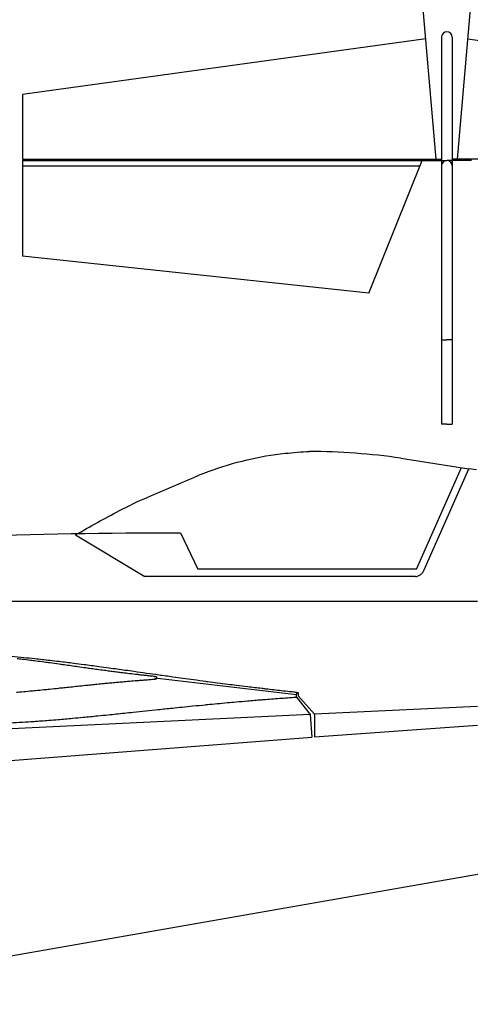
# Model space of a CAD drawing. Extents: x 1138 to 4532, y -57 to 1763.
# Drawn here: x 3465 to 3800, y -57 to 674 of the extents above; entities that cross this region are included whole.
import ezdxf

# ---------------------------------------------------------------- set-up
doc = ezdxf.new("R2010")
doc.units = 0
doc.header["$MEASUREMENT"] = 0
doc.layers.get('0').update_dxf_attribs({"linetype": 'CONTINUOUS'})

msp = doc.modelspace()

# ---------------------------------------------------------------- linework, layer by layer
for p, q in [((3774.25, 570.21), (3697.25, 1459.21)), ((3790.25, 570.21), (3867.25, 1459.21)), ((3766.52, 659.42), (3467.25, 618.21)), ((3778.25, 660.71), (3778.25, 565.21)), ((3786.25, 660.71), (3786.25, 565.21)), ((3797.98, 659.42), (4097.25, 618.21)), ((3467.25, 618.21), (3467.25, 570.21)), ((3467.25, 570.21), (3778.25, 570.21)), ((4097.25, 570.21), (3786.25, 570.21)), ((3467.25, 569.21), (3763.85, 569.21)), ((3467.25, 569.21), (3467.25, 498.21)), ((3467.25, 565.21), (3762.24, 565.21)), ((3724.25, 470.71), (3763.85, 569.21)), ((3763.85, 569.21), (3782.25, 569.21)), ((3778.25, 565.21), (3778.25, 373.71)), ((3800.65, 569.21), (3782.25, 569.21)), ((3786.25, 565.21), (3786.25, 373.71)), ((3724.25, 470.71), (3467.25, 498.21)), ((3778.25, 436.21), (3782.25, 436.21)), ((3783.58, 436.21), (3782.25, 436.21)), ((3786.25, 436.21), (3782.25, 436.21)), ((3782.25, 373.71), (3778.25, 373.71)), ((3782.25, 373.71), (3786.25, 373.71)), ((3759.68, 266.01), (3793.11, 341.4)), ((3804.29, 339.65), (3798.68, 340.53)), ((3584.64, 293.03), (3597.49, 266.01)), ((3759.68, 266.01), (3597.49, 266.01)), ((3805.03, 242.01), (3300.68, 242.01)), ((3670.51, 171.2), (3680.87, 158.28)), ((3670.57, 174.6), (3671.9, 174.45)), ((3671.9, 174.45), (3671.9, 172.17)), ((3671.9, 172.17), (3683.97, 158.42)), ((3805.03, 164.24), (3683.97, 158.42)), ((3680.87, 158.28), (3334.89, 141.65)), ((3680.87, 158.28), (3682.05, 141.53)), ((3683.97, 158.42), (3683.97, 141.66)), ((3683.97, 141.66), (3805.03, 150.24)), ((3336.89, 114.51), (3682.05, 141.53)), ((4351.83, 134.9), (3253.16, -56.78))]:
    msp.add_line(p, q)
at = {"color": 6}
for p, q in [((3748.18, 348.44), (3798.68, 340.53)), ((3765.45, 265.6), (3798.68, 340.53)), ((3506.68, 291.51), (3557.96, 260.51)), ((3758.93, 260.51), (3557.96, 260.51))]:
    msp.add_line(p, q, dxfattribs=at)
at = {"color": 5}
for p, q in [((3565.41, 185.49), (3670.55, 173.03)), ((3566.68, 186.22), (3566.68, 184.57)), ((3670.57, 174.6), (3670.5, 171.36))]:
    msp.add_line(p, q, dxfattribs=at)
at = {"color": 6}
msp.add_lwpolyline([(3506.68, 291.51, -0.011423), (3539.17, 309.47, -0.018218), (3560.18, 319.51, -0.002447), (3597.21, 335.36, -0.011515), (3605.18, 338.51, -0.030234), (3633.91, 347.18, -0.031649), (3662.18, 352.01, -0.013692), (3680.28, 353.44, -0.010437)], format="xyb", dxfattribs=at)
msp.add_lwpolyline([(3090.64, 251.5, -0.006732), (3101.12, 254.69, -0.014102), (3106.18, 256.01, -0.001164), (3123.1, 259.86, -0.006424), (3126.18, 260.51, -0.009873), (3141.65, 263.26, -0.003983), (3180.18, 269.01, -0.004811), (3228.22, 275.32, -0.005458), (3270.68, 280.01, -0.006341), (3275.48, 280.42, -0.000315), (3372.18, 287.51, -0.008835), (3422.04, 290.25, -0.010008), (3584.64, 293.03)], format="xyb")
at = {"color": 5}
for points in [[(3578.89, 186, -0.000391), (3568.36, 187.47, -0.00074), (3559.2, 188.77, 0.000779), (3550.03, 190.07, 0.000547), (3543.43, 190.99, 0.0003), (3531.41, 192.64, 0.000641), (3523.77, 193.68, 0.000445), (3512.78, 195.14, 0.001553), (3505.24, 196.11, 0.00108), (3494.4, 197.46, 0.002249), (3487.52, 198.26, 0.001394), (3476.41, 199.48, 0.002862), (3468.17, 200.31, 0.002582), (3459.02, 201.14, 0.004504)], [(3514.21, 192.74, -0.000391), (3508.33, 193.56, -0.00074), (3503.21, 194.28, 0.000779), (3498.09, 195.01, 0.000547), (3494.4, 195.52, 0.0003), (3487.69, 196.45, 0.000641), (3483.42, 197.02, 0.000445), (3477.28, 197.84, 0.001553), (3473.07, 198.39, 0.00108), (3467.02, 199.14, 0.002249), (3463.17, 199.59, 0.001394)], [(3528.73, 190.76, -0.000163), (3527.91, 190.87, -0.00045), (3522.7, 191.57, -0.000534), (3518.32, 192.17, -0.000208), (3514.21, 192.74, -0.000309)], [(3566.68, 186.22, 0.00158), (3564.76, 186.44, 0.000039), (3562.64, 186.68, 0.000024), (3559.28, 187.06, 0.000082), (3556, 187.42, -0.000176), (3552.73, 187.79, -0.00161), (3551.01, 187.99, -0.000477), (3545.24, 188.68, -0.000566), (3540.53, 189.25, -0.000737), (3536.92, 189.7, -0.001073), (3532.68, 190.24, -0.000788), (3528.73, 190.76, -0.00045)], [(3528.56, 181.36, -0.000788), (3532.53, 181.74, -0.001073), (3536.79, 182.14, -0.000737), (3540.42, 182.46, -0.000566), (3545.14, 182.87, -0.000477), (3550.93, 183.35, -0.00161), (3552.65, 183.49, -0.000176), (3555.94, 183.74, 0.000082), (3559.23, 183.99, 0.000024), (3562.6, 184.25, 0.000039), (3564.73, 184.42, 0.001604), (3566.68, 184.57, 0.000558)], [(3604.87, 182.46, -0.000163), (3603.41, 182.66, -0.00045), (3594.09, 183.91, -0.000534), (3586.24, 184.99, -0.000208), (3578.89, 186, -0.000309)], [(3462.74, 174.83, 0.002249), (3466.6, 175.14, 0.00108), (3472.68, 175.68, 0.001553), (3476.9, 176.08, 0.000445), (3483.07, 176.68, 0.000641), (3487.35, 177.11, 0.0003), (3494.09, 177.8, 0.000547), (3497.79, 178.18, 0.000779), (3502.94, 178.73, -0.00074), (3508.08, 179.27, -0.000391), (3513.99, 179.89, -0.00027)], [(3513.99, 179.89, -0.000208), (3518.11, 180.31, -0.000534), (3522.51, 180.76, -0.00045), (3527.74, 181.28, -0.000163), (3528.56, 181.36, -0.001073)], [(3670.57, 174.6, 0.000546), (3669.39, 174.74, 0.000039), (3665.58, 175.16, 0.000024), (3659.58, 175.83, 0.000082), (3653.71, 176.49, -0.000176), (3647.84, 177.14, -0.00161), (3644.78, 177.5, -0.000477), (3634.44, 178.73, -0.000566), (3626.01, 179.76, -0.000737), (3619.54, 180.56, -0.001073), (3611.96, 181.53, -0.000788), (3604.87, 182.46, -0.00045)], [(3604.58, 165.64, -0.000788), (3611.69, 166.32, -0.001073), (3619.31, 167.03, -0.000737), (3625.8, 167.6, -0.000566), (3634.26, 168.33, -0.000477), (3644.63, 169.21, -0.00161), (3647.71, 169.45, -0.000176), (3653.59, 169.9, 0.000082), (3659.48, 170.35, 0.000024), (3665.51, 170.81, 0.000039), (3669.32, 171.1, 0.000546), (3670.51, 171.2, 0.000558)], [(3458.16, 152.06, 0.002582), (3467.34, 152.57, 0.002862), (3475.6, 153.11, 0.001394), (3486.75, 153.94, 0.002249), (3493.65, 154.51, 0.00108), (3504.54, 155.47, 0.001553), (3512.1, 156.18, 0.000445), (3523.13, 157.26, 0.000641), (3530.8, 158.03, 0.0003), (3542.88, 159.26, 0.000547), (3549.5, 159.94, 0.000779), (3558.71, 160.92, -0.00074), (3567.92, 161.9, -0.000391), (3578.49, 163, -0.00027)], [(3578.49, 163, -0.000208), (3585.87, 163.76, -0.000534), (3593.75, 164.56, -0.00045), (3603.11, 165.49, -0.000163), (3604.58, 165.64, -0.001073)]]:
    msp.add_lwpolyline(points, format="xyb", dxfattribs=at)
for centre, start, end in [((3782.25, 660.71), 90, 180), ((3782.25, 660.71), 0, 90), ((3782.25, 565.21), 90, 180), ((3782.25, 565.21), 0, 90)]:
    msp.add_arc(centre, 4, start, end)
at = {"color": 6}
for centre, radius, start, end in [((3675.69, -172.63), 526.09, 82.08066, 89.5002), ((3757.93, 268.51), 8.06, 277.12502, 338.87067)]:
    msp.add_arc(centre, radius, start, end, dxfattribs=at)

doc.saveas('drawing.dxf')
